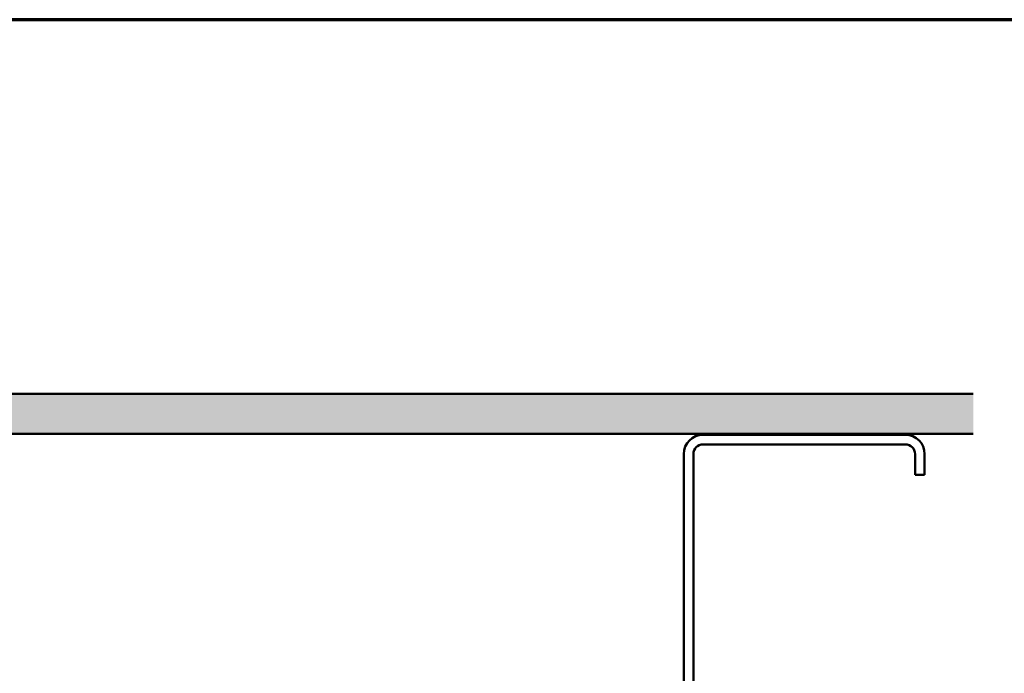
# Model space of a CAD drawing. Units: inches. Extents: x 0.9 to 50.1, y 0.9 to 32.1.
# Drawn here: x 13.2 to 25.4, y 24 to 32.1 of the extents above; entities that cross this region are included whole.
import ezdxf

# ---------------------------------------------------------------- set-up
doc = ezdxf.new("R2010")
doc.units = ezdxf.units.IN
doc.header["$LTSCALE"] = 3
doc.header["$MEASUREMENT"] = 0
for name, color, linetype, lineweight in [('Border (ANSI)', 7, 'Continuous', 70), ('Hatch (ANSI)', 7, 'Continuous', 18), ('Visible (ANSI)', 7, 'Continuous', 50)]:
    doc.layers.add(name, color=color, linetype=linetype, lineweight=lineweight)

# ---------------------------------------------------------------- blocks, each defined once
blk = doc.blocks.new('Borders ATAS A Border')
at = {"layer": 'Border (ANSI)'}
blk.add_line((16.7, 10.7), (0.3, 10.7), dxfattribs=at)

msp = doc.modelspace()

# ---------------------------------------------------------------- hatches: boundary and pattern name
at = {"layer": 'Hatch (ANSI)', "true_color": 0x804000}
h = msp.add_hatch(dxfattribs=at)
h.set_pattern_fill('AR-SAND', color=36, scale=0.25, angle=45, style=0)
h.paths.add_polyline_path([(25.03702, 26.93769), (2.41102, 26.93769), (2.41102, 3.19371), (1.91102, 3.19371), (1.91102, 27.43769), (25.03702, 27.43769)])

# ---------------------------------------------------------------- linework, layer by layer
at = {"layer": 'Visible (ANSI)', "color": 36, "true_color": 0x804000}
for p, q in [((1.91102, 27.43769), (25.03702, 27.43769)), ((25.03702, 26.93769), (2.41102, 26.93769))]:
    msp.add_line(p, q, dxfattribs=at)
at = {"layer": 'Visible (ANSI)', "color": 8, "true_color": 0x808080}
for p, q in [((24.19102, 26.92769), (21.67102, 26.92769)), ((24.19102, 26.80769), (21.67102, 26.80769)), ((21.43102, 26.68769), (21.43102, 21.16769)), ((21.55102, 26.68769), (21.55102, 21.16769)), ((24.31102, 26.42769), (24.31102, 26.68769)), ((24.43102, 26.42769), (24.43102, 26.68769)), ((24.31102, 26.42769), (24.43102, 26.42769))]:
    msp.add_line(p, q, dxfattribs=at)
for centre, radius, start, end in [((21.67102, 26.68769), 0.24, 90, 180), ((24.19102, 26.68769), 0.24, 0, 90), ((21.67102, 26.68769), 0.12, 90, 180), ((24.19102, 26.68769), 0.12, 0, 90)]:
    msp.add_arc(centre, radius, start, end, dxfattribs=at)

# ---------------------------------------------------------------- block references
at = {"xscale": 3, "yscale": 3, "zscale": 3}
msp.add_blockref('Borders ATAS A Border', (0, 0), dxfattribs=at)

doc.saveas('drawing.dxf')
